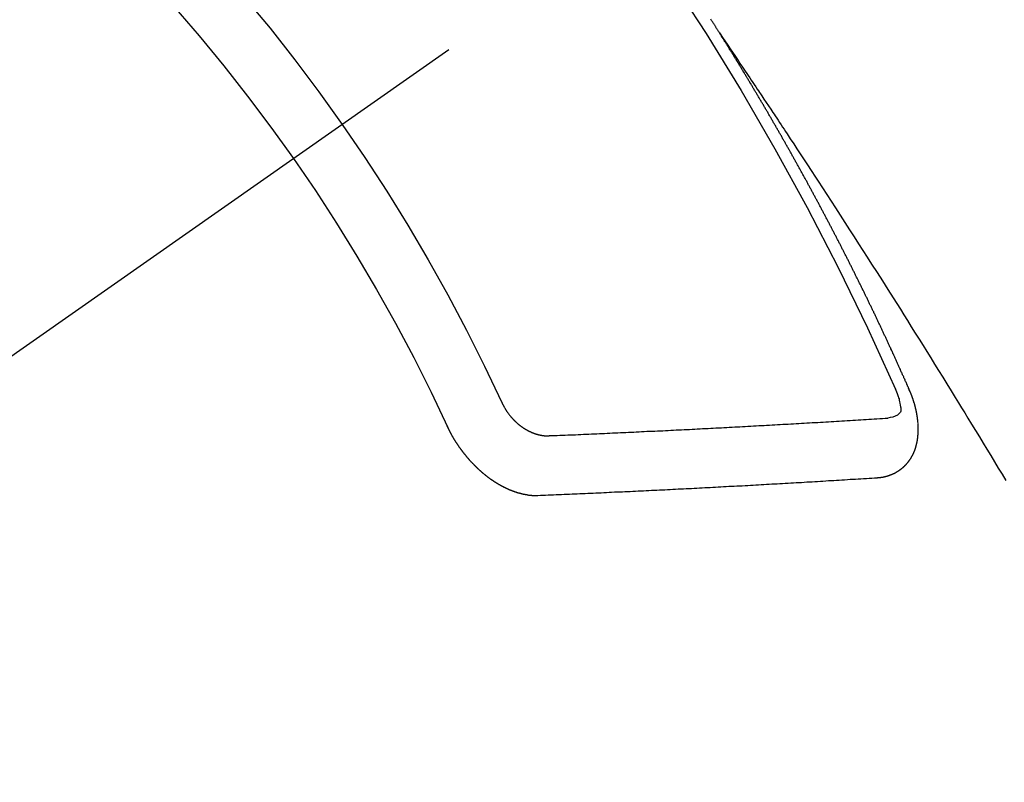
# Model space of a CAD drawing. Extents: x 27948 to 54421, y -25 to 8845.
# Drawn here: x 30393 to 30404, y 6778 to 6786 of the extents above; entities that cross this region are included whole.
import ezdxf

# ---------------------------------------------------------------- set-up
doc = ezdxf.new("R2010")
doc.units = 0
doc.header["$LTSCALE"] = 50
doc.header["$MEASUREMENT"] = 0
doc.linetypes.add('CENTER2', pattern=[1.125, 0.75, -0.125, 0.125, -0.125])
doc.linetypes.add('HIDDEN', pattern=[0.375, 0.25, -0.125])
doc.layers.add('150-機器', color=8, linetype='CONTINUOUS')

# ---------------------------------------------------------------- blocks, each defined once
blk = doc.blocks.new('F402_H')
at = {"layer": '150-機器', "color": 13, "linetype": 'CENTER2'}
blk.add_line((0, 0), (244.018, -170.863), dxfattribs=at)
at = {"layer": '150-機器', "color": 13, "linetype": 'HIDDEN'}
for points in [[(217.087, -153.962), (217.091, -153.956), (217.095, -153.95), (217.097, -153.945), (217.101, -153.939), (217.105, -153.933), (217.109, -153.927), (217.112, -153.922), (217.116, -153.916), (217.119, -153.91), (217.123, -153.905), (217.127, -153.9), (217.13, -153.893), (217.133, -153.888), (217.137, -153.883), (217.14, -153.876), (217.144, -153.871), (217.148, -153.866), (217.151, -153.859), (217.155, -153.854), (217.159, -153.849), (217.162, -153.842), (217.166, -153.837), (217.169, -153.832), (217.172, -153.826), (217.176, -153.82), (217.18, -153.815), (217.183, -153.809), (217.187, -153.803)], [(217.091, -153.956), (217.048, -154.02), (217.004, -154.085), (216.961, -154.149), (216.918, -154.213), (216.888, -154.257), (216.859, -154.301), (216.829, -154.345), (216.8, -154.389), (216.783, -154.414), (216.766, -154.439), (216.749, -154.465), (216.732, -154.49), (216.715, -154.515), (216.698, -154.54), (216.681, -154.565), (216.664, -154.59), (216.651, -154.609), (216.639, -154.628), (216.626, -154.646), (216.614, -154.665), (216.588, -154.703), (216.563, -154.741), (216.538, -154.779), (216.512, -154.817), (216.5, -154.836), (216.487, -154.855), (216.474, -154.874), (216.462, -154.893), (216.445, -154.918), (216.428, -154.943), (216.412, -154.968), (216.395, -154.993), (216.378, -155.019), (216.362, -155.044), (216.345, -155.07), (216.328, -155.095), (216.291, -155.152), (216.253, -155.209), (216.216, -155.265), (216.178, -155.322), (216.149, -155.366), (216.12, -155.411), (216.091, -155.455), (216.062, -155.499), (216.041, -155.532), (216.02, -155.564), (215.998, -155.597), (215.977, -155.629), (215.928, -155.704), (215.879, -155.779), (215.83, -155.854), (215.782, -155.93), (215.728, -156.012), (215.675, -156.095), (215.622, -156.178), (215.569, -156.26), (215.52, -156.337), (215.471, -156.413), (215.422, -156.489), (215.373, -156.565), (215.312, -156.661), (215.251, -156.756), (215.19, -156.852), (215.13, -156.948), (215.09, -157.012), (215.049, -157.075), (215.009, -157.139), (214.969, -157.203), (214.925, -157.273), (214.881, -157.344), (214.837, -157.414), (214.793, -157.484), (214.749, -157.554), (214.706, -157.625), (214.662, -157.695), (214.618, -157.766), (214.571, -157.842), (214.523, -157.919), (214.476, -157.996), (214.429, -158.073), (214.393, -158.13), (214.358, -158.188), (214.322, -158.245), (214.287, -158.303), (214.244, -158.374), (214.2, -158.444), (214.157, -158.515), (214.115, -158.586), (214.072, -158.656), (214.029, -158.727), (213.986, -158.797), (213.944, -158.868), (213.901, -158.938), (213.859, -159.009)], [(214.943, -157.995), (214.948, -157.985), (214.951, -157.977), (214.955, -157.968), (214.958, -157.96), (214.962, -157.952), (214.967, -157.943), (214.97, -157.934), (214.974, -157.926), (214.977, -157.917), (214.981, -157.909), (214.985, -157.9), (214.989, -157.891), (214.993, -157.883), (214.996, -157.874), (215, -157.866), (215.004, -157.857), (215.008, -157.849), (215.011, -157.84), (215.015, -157.832), (215.019, -157.822), (215.023, -157.814), (215.027, -157.806), (215.03, -157.797), (215.034, -157.789), (215.039, -157.78), (215.042, -157.772), (215.046, -157.763), (215.049, -157.755), (215.053, -157.745), (215.058, -157.737), (215.061, -157.729), (215.065, -157.72), (215.068, -157.712), (215.073, -157.703), (215.077, -157.695), (215.08, -157.686), (215.084, -157.678), (215.089, -157.669), (215.092, -157.66), (215.096, -157.652), (215.1, -157.644), (215.104, -157.635), (215.108, -157.626), (215.111, -157.618), (215.116, -157.61), (215.12, -157.601), (215.123, -157.592), (215.127, -157.584), (215.132, -157.575), (215.135, -157.566), (215.139, -157.558), (215.143, -157.55), (215.147, -157.541), (215.15, -157.532), (215.155, -157.524), (215.158, -157.516), (215.162, -157.506), (215.167, -157.498), (215.17, -157.49), (215.174, -157.481), (215.179, -157.473), (215.182, -157.464), (215.186, -157.456), (215.191, -157.447), (215.194, -157.438), (215.198, -157.43), (215.203, -157.421), (215.206, -157.413), (215.21, -157.404), (215.214, -157.396), (215.218, -157.387), (215.222, -157.378), (215.226, -157.371), (215.23, -157.361), (215.234, -157.353), (215.238, -157.345), (215.242, -157.335), (215.246, -157.328), (215.25, -157.319), (215.253, -157.311), (215.258, -157.302), (215.262, -157.293), (215.266, -157.285), (215.27, -157.276), (215.274, -157.268), (215.278, -157.26), (215.282, -157.25), (215.286, -157.242), (215.29, -157.234), (215.294, -157.225), (215.298, -157.217), (215.302, -157.208), (215.307, -157.199), (215.31, -157.191), (215.315, -157.183), (215.319, -157.174), (215.322, -157.165), (215.326, -157.157), (215.331, -157.148), (215.335, -157.14), (215.338, -157.132), (215.343, -157.123), (215.347, -157.114), (215.35, -157.106), (215.355, -157.097), (215.359, -157.089), (215.363, -157.081), (215.367, -157.071), (215.371, -157.063), (215.375, -157.055), (215.38, -157.046), (215.383, -157.038), (215.388, -157.029), (215.392, -157.02), (215.396, -157.013), (215.4, -157.003), (215.405, -156.995), (215.408, -156.987), (215.413, -156.978), (215.417, -156.97), (215.421, -156.962), (215.425, -156.952), (215.429, -156.944), (215.433, -156.935), (215.438, -156.927), (215.441, -156.919), (215.446, -156.91), (215.45, -156.901), (215.454, -156.893), (215.458, -156.884), (215.462, -156.876), (215.466, -156.867), (215.471, -156.859), (215.474, -156.851), (215.479, -156.842), (215.483, -156.833), (215.488, -156.825), (215.491, -156.816), (215.495, -156.808), (215.5, -156.799), (215.504, -156.791), (215.509, -156.782), (215.512, -156.774), (215.517, -156.766), (215.521, -156.756), (215.525, -156.748), (215.529, -156.739), (215.533, -156.731), (215.538, -156.723), (215.542, -156.714), (215.546, -156.706), (215.55, -156.697), (215.555, -156.689), (215.559, -156.681), (215.563, -156.672), (215.567, -156.664), (215.571, -156.654), (215.576, -156.646), (215.58, -156.638), (215.584, -156.629), (215.589, -156.621), (215.593, -156.612), (215.597, -156.604), (215.602, -156.595), (215.605, -156.587), (215.61, -156.579), (215.614, -156.57), (215.618, -156.562), (215.623, -156.553), (215.627, -156.544), (215.631, -156.536), (215.636, -156.528), (215.639, -156.519), (215.644, -156.51), (215.649, -156.503), (215.653, -156.493), (215.657, -156.485), (215.662, -156.477), (215.665, -156.468), (215.67, -156.459), (215.675, -156.451), (215.678, -156.443), (215.683, -156.434), (215.687, -156.426), (215.691, -156.417), (215.696, -156.409), (215.701, -156.4), (215.704, -156.392), (215.709, -156.383), (215.713, -156.375), (215.718, -156.366), (215.722, -156.358), (215.726, -156.35), (215.73, -156.341), (215.735, -156.333), (215.74, -156.324), (215.744, -156.316), (215.748, -156.307), (215.752, -156.299), (215.757, -156.29), (215.761, -156.282), (215.766, -156.273), (215.77, -156.265), (215.775, -156.256), (215.778, -156.248), (215.783, -156.239), (215.788, -156.231), (215.792, -156.223), (215.796, -156.214), (215.8, -156.206), (215.805, -156.197), (215.81, -156.189), (215.814, -156.18), (215.818, -156.172), (215.823, -156.163), (215.827, -156.155), (215.831, -156.146), (215.836, -156.138), (215.841, -156.129), (215.845, -156.121), (215.849, -156.112), (215.853, -156.104), (215.858, -156.095), (215.863, -156.087), (215.867, -156.079), (215.871, -156.07), (215.876, -156.061), (215.88, -156.054), (215.885, -156.045), (215.889, -156.037), (215.893, -156.028), (215.898, -156.02), (215.903, -156.011), (215.907, -156.003), (215.912, -155.994), (215.915, -155.986), (215.92, -155.977), (215.925, -155.969), (215.93, -155.96), (215.934, -155.952), (215.939, -155.944), (215.942, -155.935), (215.947, -155.926), (215.952, -155.918), (215.957, -155.91), (215.961, -155.902), (215.966, -155.893), (215.97, -155.884), (215.974, -155.876), (215.979, -155.867), (215.983, -155.859), (215.988, -155.85), (215.993, -155.842), (215.998, -155.834), (216.002, -155.826), (216.006, -155.817), (216.01, -155.809), (216.015, -155.8), (216.02, -155.792), (216.024, -155.783), (216.029, -155.775), (216.034, -155.767), (216.038, -155.759), (216.043, -155.75), (216.047, -155.741), (216.051, -155.733), (216.056, -155.724), (216.061, -155.716), (216.065, -155.707), (216.07, -155.699), (216.075, -155.691), (216.079, -155.683), (216.084, -155.674), (216.088, -155.666), (216.093, -155.657), (216.098, -155.648), (216.102, -155.64), (216.106, -155.631), (216.111, -155.623), (216.116, -155.615), (216.12, -155.607), (216.125, -155.598), (216.129, -155.59), (216.134, -155.581), (216.139, -155.572), (216.143, -155.565), (216.148, -155.556), (216.153, -155.548), (216.158, -155.539), (216.162, -155.531), (216.167, -155.522), (216.171, -155.515), (216.176, -155.506), (216.181, -155.497), (216.185, -155.489), (216.19, -155.48), (216.194, -155.472), (216.199, -155.464), (216.204, -155.456), (216.209, -155.447), (216.214, -155.438), (216.218, -155.43), (216.223, -155.422), (216.227, -155.414), (216.232, -155.405), (216.236, -155.397), (216.241, -155.388), (216.246, -155.38), (216.25, -155.372), (216.255, -155.363), (216.26, -155.355), (216.265, -155.346), (216.269, -155.338), (216.274, -155.33), (216.279, -155.321), (216.283, -155.313), (216.288, -155.304), (216.292, -155.296), (216.297, -155.287), (216.302, -155.279), (216.306, -155.271), (216.312, -155.263), (216.317, -155.255), (216.321, -155.246), (216.326, -155.237), (216.331, -155.229), (216.336, -155.221), (216.34, -155.213), (216.345, -155.204), (216.35, -155.195), (216.354, -155.187), (216.359, -155.179), (216.363, -155.171), (216.369, -155.162), (216.374, -155.154), (216.378, -155.146), (216.383, -155.137), (216.387, -155.129), (216.392, -155.12), (216.397, -155.112), (216.402, -155.104), (216.406, -155.095), (216.412, -155.088), (216.417, -155.079), (216.421, -155.07), (216.426, -155.062), (216.431, -155.053), (216.435, -155.046), (216.44, -155.037), (216.446, -155.029), (216.45, -155.021), (216.455, -155.012), (216.46, -155.003), (216.464, -154.995), (216.469, -154.987), (216.473, -154.979), (216.479, -154.97), (216.484, -154.962), (216.488, -154.954), (216.493, -154.945), (216.498, -154.937), (216.502, -154.928), (216.508, -154.92), (216.512, -154.912), (216.517, -154.904), (216.522, -154.895), (216.527, -154.887), (216.532, -154.879), (216.537, -154.871), (216.542, -154.862), (216.546, -154.853), (216.551, -154.845), (216.557, -154.837), (216.561, -154.828), (216.566, -154.82), (216.571, -154.812), (216.576, -154.804), (216.581, -154.796), (216.586, -154.787), (216.59, -154.779), (216.595, -154.77), (216.601, -154.762), (216.605, -154.754), (216.61, -154.745), (216.615, -154.737), (216.62, -154.729), (216.625, -154.721), (216.63, -154.712), (216.634, -154.704), (216.64, -154.696), (216.644, -154.688), (216.649, -154.679), (216.654, -154.67), (216.659, -154.663), (216.664, -154.654), (216.669, -154.645), (216.674, -154.638), (216.679, -154.629), (216.684, -154.621), (216.688, -154.613), (216.694, -154.605), (216.699, -154.596), (216.703, -154.588), (216.709, -154.58), (216.714, -154.571), (216.718, -154.563), (216.723, -154.554), (216.728, -154.547), (216.733, -154.538), (216.738, -154.529), (216.743, -154.522), (216.748, -154.513), (216.753, -154.505), (216.758, -154.497), (216.763, -154.489), (216.768, -154.48), (216.773, -154.472), (216.778, -154.464), (216.783, -154.455), (216.788, -154.448), (216.793, -154.439), (216.798, -154.43), (216.803, -154.423), (216.808, -154.414), (216.813, -154.405), (216.818, -154.398), (216.823, -154.389), (216.828, -154.381), (216.833, -154.373), (216.838, -154.364), (216.843, -154.356), (216.848, -154.348), (216.853, -154.34), (216.858, -154.331), (216.863, -154.323), (216.868, -154.315), (216.873, -154.307), (216.878, -154.299), (216.883, -154.29), (216.888, -154.282), (216.893, -154.274), (216.898, -154.266), (216.904, -154.257), (216.908, -154.25), (216.913, -154.241), (216.919, -154.233), (216.923, -154.225), (216.929, -154.216), (216.934, -154.208), (216.94, -154.2), (216.944, -154.192), (216.949, -154.183), (216.955, -154.175), (216.959, -154.167), (216.965, -154.159), (216.97, -154.15), (216.975, -154.143), (216.98, -154.134), (216.985, -154.126), (216.99, -154.118), (216.995, -154.11), (217, -154.101), (217.005, -154.093), (217.01, -154.085), (217.015, -154.076), (217.02, -154.069), (217.025, -154.06), (217.031, -154.052), (217.036, -154.043), (217.041, -154.036), (217.046, -154.027), (217.052, -154.019), (217.056, -154.011), (217.062, -154.003), (217.067, -153.994), (217.072, -153.987), (217.077, -153.978), (217.082, -153.97), (217.087, -153.962)], [(215.31, -158.977), (215.308, -158.977), (215.306, -158.976), (215.303, -158.976), (215.301, -158.976), (215.298, -158.976), (215.295, -158.975), (215.293, -158.975), (215.291, -158.975), (215.288, -158.975), (215.286, -158.975), (215.284, -158.974), (215.281, -158.974), (215.279, -158.973), (215.276, -158.973), (215.274, -158.973), (215.271, -158.973), (215.269, -158.973), (215.266, -158.972), (215.264, -158.971), (215.262, -158.971), (215.26, -158.971), (215.257, -158.971), (215.255, -158.97), (215.252, -158.969), (215.249, -158.97), (215.247, -158.969), (215.245, -158.969), (215.243, -158.969), (215.24, -158.968), (215.237, -158.968), (215.235, -158.967), (215.233, -158.967), (215.231, -158.966), (215.229, -158.965), (215.226, -158.965), (215.224, -158.964), (215.222, -158.964), (215.22, -158.964), (215.217, -158.963), (215.214, -158.962), (215.213, -158.961), (215.211, -158.961), (215.208, -158.961), (215.205, -158.96), (215.203, -158.959), (215.201, -158.958), (215.199, -158.958), (215.197, -158.958), (215.194, -158.957), (215.192, -158.955), (215.19, -158.955), (215.188, -158.955), (215.185, -158.954), (215.183, -158.953), (215.181, -158.952), (215.179, -158.952), (215.176, -158.95), (215.174, -158.95), (215.173, -158.949), (215.17, -158.949), (215.167, -158.948), (215.166, -158.947), (215.164, -158.946), (215.162, -158.945), (215.159, -158.944), (215.157, -158.944), (215.155, -158.943), (215.153, -158.942), (215.15, -158.941), (215.148, -158.94), (215.147, -158.939), (215.144, -158.939), (215.142, -158.937), (215.14, -158.937), (215.138, -158.936), (215.136, -158.935), (215.133, -158.934), (215.132, -158.933), (215.13, -158.932), (215.128, -158.931), (215.125, -158.93), (215.123, -158.929), (215.122, -158.928), (215.119, -158.928), (215.117, -158.926), (215.115, -158.925), (215.113, -158.924), (215.111, -158.923), (215.109, -158.921), (215.107, -158.921), (215.105, -158.92), (215.104, -158.919), (215.101, -158.917), (215.099, -158.917), (215.097, -158.916), (215.096, -158.915), (215.093, -158.913), (215.091, -158.912), (215.089, -158.911), (215.088, -158.91), (215.085, -158.908), (215.084, -158.907), (215.082, -158.906), (215.08, -158.906), (215.077, -158.904), (215.076, -158.903), (215.074, -158.902), (215.072, -158.901), (215.07, -158.899), (215.068, -158.898), (215.067, -158.897), (215.064, -158.895), (215.063, -158.894), (215.061, -158.893), (215.059, -158.892), (215.057, -158.89), (215.055, -158.889), (215.054, -158.888), (215.052, -158.886), (215.05, -158.885), (215.048, -158.884), (215.046, -158.882), (215.045, -158.881), (215.042, -158.88), (215.041, -158.878), (215.039, -158.877), (215.037, -158.876), (215.035, -158.874), (215.034, -158.872), (215.032, -158.871), (215.031, -158.87), (215.028, -158.868), (215.026, -158.867), (215.025, -158.865), (215.024, -158.864), (215.021, -158.862), (215.02, -158.861), (215.018, -158.86), (215.017, -158.858), (215.015, -158.856), (215.013, -158.855), (215.011, -158.854), (215.01, -158.852), (215.008, -158.851), (215.006, -158.849), (215.005, -158.847), (215.003, -158.846), (215.001, -158.845), (215, -158.843), (214.998, -158.841), (214.997, -158.84), (214.995, -158.838), (214.993, -158.837), (214.992, -158.835), (214.99, -158.834), (214.989, -158.832), (214.987, -158.83), (214.986, -158.828), (214.984, -158.827), (214.983, -158.826), (214.981, -158.823), (214.979, -158.822), (214.978, -158.82), (214.976, -158.819), (214.975, -158.817), (214.973, -158.814), (214.972, -158.813), (214.971, -158.811), (214.969, -158.81), (214.967, -158.808), (214.966, -158.806), (214.965, -158.804), (214.963, -158.802), (214.962, -158.801), (214.96, -158.799), (214.959, -158.797), (214.957, -158.796), (214.956, -158.794), (214.955, -158.792), (214.953, -158.79), (214.952, -158.788), (214.951, -158.786), (214.949, -158.784), (214.948, -158.783), (214.947, -158.781), (214.945, -158.779), (214.944, -158.777), (214.942, -158.775), (214.941, -158.773), (214.94, -158.772), (214.938, -158.769), (214.937, -158.767), (214.936, -158.765), (214.934, -158.764), (214.933, -158.762), (214.932, -158.76), (214.93, -158.757), (214.929, -158.755), (214.928, -158.754), (214.927, -158.752), (214.926, -158.75), (214.925, -158.748), (214.924, -158.746), (214.922, -158.743), (214.921, -158.741), (214.92, -158.739), (214.919, -158.737), (214.918, -158.735), (214.917, -158.733), (214.916, -158.731), (214.915, -158.729), (214.913, -158.727), (214.912, -158.725), (214.911, -158.723), (214.91, -158.721), (214.909, -158.719), (214.908, -158.717), (214.907, -158.714), (214.906, -158.712), (214.905, -158.71), (214.904, -158.708), (214.902, -158.706), (214.901, -158.704), (214.9, -158.701), (214.899, -158.699), (214.898, -158.697), (214.897, -158.695), (214.897, -158.692), (214.896, -158.691), (214.895, -158.689), (214.894, -158.687), (214.893, -158.684), (214.892, -158.682), (214.891, -158.68), (214.891, -158.677), (214.889, -158.675), (214.888, -158.673), (214.887, -158.67), (214.886, -158.668), (214.886, -158.665), (214.884, -158.663), (214.883, -158.661), (214.883, -158.658), (214.882, -158.656), (214.881, -158.654), (214.88, -158.652), (214.88, -158.649), (214.879, -158.647), (214.878, -158.644), (214.877, -158.642), (214.877, -158.639), (214.876, -158.638), (214.875, -158.635), (214.874, -158.633), (214.874, -158.631), (214.873, -158.629), (214.873, -158.626), (214.872, -158.624), (214.871, -158.621), (214.871, -158.618), (214.87, -158.616), (214.869, -158.614), (214.869, -158.611), (214.868, -158.609), (214.867, -158.606), (214.867, -158.603), (214.866, -158.601), (214.865, -158.599), (214.865, -158.596), (214.864, -158.594), (214.864, -158.592), (214.863, -158.589), (214.863, -158.586), (214.862, -158.584), (214.861, -158.581), (214.861, -158.579), (214.86, -158.576), (214.859, -158.574), (214.86, -158.572), (214.859, -158.569), (214.859, -158.566), (214.858, -158.563), (214.858, -158.56), (214.857, -158.558), (214.856, -158.556), (214.857, -158.554), (214.856, -158.551), (214.856, -158.548), (214.855, -158.545), (214.855, -158.542), (214.854, -158.54), (214.854, -158.537), (214.854, -158.535), (214.853, -158.532), (214.853, -158.529), (214.852, -158.526), (214.853, -158.524), (214.852, -158.521), (214.852, -158.519), (214.851, -158.516), (214.852, -158.514), (214.851, -158.511), (214.851, -158.508), (214.85, -158.505), (214.85, -158.503), (214.85, -158.5), (214.85, -158.497), (214.849, -158.495), (214.849, -158.492), (214.849, -158.49), (214.848, -158.487), (214.849, -158.485), (214.849, -158.481), (214.848, -158.478), (214.848, -158.476), (214.848, -158.473), (214.848, -158.471), (214.847, -158.468), (214.848, -158.465), (214.848, -158.462), (214.847, -158.459), (214.847, -158.457), (214.847, -158.454), (214.847, -158.451), (214.847, -158.448), (214.847, -158.446), (214.846, -158.443), (214.847, -158.44), (214.847, -158.437), (214.847, -158.435), (214.847, -158.432), (214.847, -158.428), (214.847, -158.426), (214.846, -158.424), (214.847, -158.42), (214.847, -158.418), (214.846, -158.415), (214.847, -158.412), (214.847, -158.409), (214.847, -158.407), (214.847, -158.403), (214.848, -158.401), (214.847, -158.398), (214.847, -158.395), (214.847, -158.393), (214.848, -158.389), (214.848, -158.387), (214.847, -158.384), (214.848, -158.381), (214.848, -158.378), (214.849, -158.375), (214.848, -158.372), (214.849, -158.369), (214.849, -158.367), (214.85, -158.364), (214.849, -158.361), (214.85, -158.358), (214.849, -158.355), (214.85, -158.352), (214.851, -158.35), (214.851, -158.346), (214.851, -158.344), (214.851, -158.34), (214.851, -158.338), (214.852, -158.335), (214.852, -158.332), (214.852, -158.329), (214.853, -158.326), (214.853, -158.324), (214.853, -158.32), (214.854, -158.318), (214.854, -158.314), (214.854, -158.312), (214.855, -158.309), (214.855, -158.305), (214.855, -158.303), (214.856, -158.3), (214.856, -158.296), (214.857, -158.294), (214.858, -158.291), (214.858, -158.288), (214.858, -158.285), (214.859, -158.282), (214.859, -158.279), (214.859, -158.277), (214.86, -158.274), (214.86, -158.27), (214.861, -158.268), (214.861, -158.265), (214.862, -158.262), (214.862, -158.258), (214.863, -158.256), (214.864, -158.253), (214.864, -158.249), (214.865, -158.246), (214.865, -158.244), (214.866, -158.241), (214.867, -158.238), (214.867, -158.234), (214.868, -158.231), (214.868, -158.229), (214.869, -158.226), (214.869, -158.223), (214.87, -158.22), (214.871, -158.217), (214.871, -158.214), (214.872, -158.211), (214.873, -158.208), (214.873, -158.205), (214.874, -158.202), (214.875, -158.199), (214.876, -158.196), (214.876, -158.193), (214.877, -158.19), (214.878, -158.187), (214.878, -158.184), (214.879, -158.181), (214.88, -158.178), (214.881, -158.175), (214.882, -158.172), (214.882, -158.169), (214.883, -158.166), (214.884, -158.163), (214.885, -158.16), (214.886, -158.157), (214.886, -158.154), (214.887, -158.151), (214.888, -158.148), (214.889, -158.145), (214.89, -158.142), (214.891, -158.139), (214.891, -158.136), (214.892, -158.133), (214.893, -158.13), (214.895, -158.127), (214.895, -158.124), (214.896, -158.121), (214.897, -158.118), (214.898, -158.115), (214.899, -158.112), (214.9, -158.109), (214.901, -158.106), (214.902, -158.103), (214.903, -158.1), (214.903, -158.097), (214.905, -158.093), (214.906, -158.09), (214.907, -158.087), (214.908, -158.085), (214.909, -158.082), (214.91, -158.079), (214.911, -158.076), (214.912, -158.073), (214.913, -158.069), (214.915, -158.067), (214.916, -158.063), (214.917, -158.06), (214.918, -158.057), (214.919, -158.054), (214.921, -158.052), (214.921, -158.049), (214.922, -158.046), (214.924, -158.042), (214.926, -158.039), (214.926, -158.036), (214.927, -158.033), (214.928, -158.03), (214.93, -158.028), (214.931, -158.024), (214.932, -158.021), (214.933, -158.018), (214.935, -158.015), (214.936, -158.012), (214.937, -158.009), (214.938, -158.006), (214.94, -158.003), (214.941, -158), (214.942, -157.997), (214.943, -157.995)], [(215.106, -157.969), (215.098, -157.988), (215.091, -158.008), (215.083, -158.028), (215.076, -158.049), (215.072, -158.061), (215.068, -158.074), (215.064, -158.087), (215.061, -158.1), (215.057, -158.119), (215.054, -158.137), (215.051, -158.157), (215.048, -158.176), (215.045, -158.189), (215.043, -158.201), (215.043, -158.213), (215.044, -158.225), (215.049, -158.238), (215.058, -158.249), (215.068, -158.26), (215.08, -158.269), (215.106, -158.283), (215.133, -158.293), (215.162, -158.299), (215.191, -158.303)], [(219.547, -158.129), (219.544, -158.132), (219.543, -158.136), (219.542, -158.139), (219.54, -158.142), (219.538, -158.146), (219.536, -158.149), (219.535, -158.152), (219.534, -158.156), (219.531, -158.16), (219.53, -158.162), (219.528, -158.166), (219.526, -158.169), (219.524, -158.173), (219.522, -158.176), (219.521, -158.179), (219.519, -158.183), (219.517, -158.186), (219.515, -158.19), (219.513, -158.193), (219.511, -158.195), (219.509, -158.199), (219.507, -158.202), (219.505, -158.206), (219.503, -158.209), (219.501, -158.212), (219.498, -158.216), (219.497, -158.218), (219.495, -158.222), (219.493, -158.225), (219.49, -158.228), (219.488, -158.232), (219.486, -158.235), (219.484, -158.238), (219.482, -158.241), (219.48, -158.244), (219.477, -158.247), (219.475, -158.25), (219.473, -158.254), (219.47, -158.256), (219.467, -158.26), (219.465, -158.263), (219.463, -158.265), (219.461, -158.269), (219.459, -158.272), (219.456, -158.275), (219.453, -158.278), (219.451, -158.281), (219.448, -158.284), (219.446, -158.286), (219.444, -158.29), (219.441, -158.292), (219.439, -158.296), (219.436, -158.299), (219.433, -158.302), (219.431, -158.305), (219.428, -158.307), (219.426, -158.31), (219.423, -158.313), (219.421, -158.316), (219.418, -158.319), (219.415, -158.322), (219.413, -158.324), (219.41, -158.326), (219.407, -158.33), (219.404, -158.332), (219.401, -158.335), (219.399, -158.338), (219.396, -158.34), (219.393, -158.343), (219.39, -158.346), (219.388, -158.348), (219.385, -158.351), (219.382, -158.353), (219.379, -158.356), (219.377, -158.358), (219.373, -158.361), (219.371, -158.364), (219.368, -158.367), (219.366, -158.369), (219.362, -158.371), (219.359, -158.374), (219.357, -158.376), (219.354, -158.379), (219.351, -158.381), (219.348, -158.383), (219.345, -158.386), (219.342, -158.387), (219.338, -158.39), (219.335, -158.393), (219.333, -158.394), (219.33, -158.397), (219.327, -158.399), (219.323, -158.401), (219.32, -158.404), (219.318, -158.406), (219.314, -158.408), (219.311, -158.41), (219.308, -158.412), (219.305, -158.414), (219.302, -158.416), (219.299, -158.418), (219.295, -158.42), (219.293, -158.422), (219.289, -158.424), (219.286, -158.426), (219.283, -158.428), (219.28, -158.43), (219.276, -158.432), (219.274, -158.433), (219.27, -158.436), (219.267, -158.437), (219.263, -158.44), (219.26, -158.441), (219.258, -158.443), (219.254, -158.444), (219.25, -158.446), (219.248, -158.448), (219.244, -158.449), (219.241, -158.451), (219.237, -158.453), (219.235, -158.455), (219.231, -158.456), (219.228, -158.457), (219.225, -158.459), (219.221, -158.46), (219.218, -158.461), (219.215, -158.463), (219.211, -158.465), (219.208, -158.467), (219.205, -158.468), (219.201, -158.469), (219.198, -158.47), (219.195, -158.472), (219.191, -158.473), (219.189, -158.474), (219.185, -158.475), (219.182, -158.476), (219.178, -158.477), (219.175, -158.479), (219.172, -158.48), (219.168, -158.481), (219.166, -158.482), (219.162, -158.483), (219.159, -158.484), (219.155, -158.485), (219.152, -158.486), (219.149, -158.487), (219.145, -158.488), (219.143, -158.489), (219.139, -158.49), (219.136, -158.49), (219.132, -158.491), (219.129, -158.493), (219.126, -158.493), (219.122, -158.494), (219.119, -158.494), (219.116, -158.496), (219.113, -158.496), (219.109, -158.496), (219.106, -158.497), (219.103, -158.498), (219.1, -158.498), (219.096, -158.499), (219.094, -158.5), (219.09, -158.5), (219.087, -158.5), (219.084, -158.501), (219.08, -158.501), (219.077, -158.502), (219.074, -158.502), (219.071, -158.502), (219.068, -158.503), (219.065, -158.503), (219.062, -158.503), (219.058, -158.503), (219.056, -158.503), (219.052, -158.503), (219.049, -158.504), (219.046, -158.504), (219.043, -158.503), (219.041, -158.504), (219.037, -158.504), (219.034, -158.504), (219.031, -158.503), (219.028, -158.504), (219.025, -158.504), (219.023, -158.504), (219.019, -158.503), (219.016, -158.503), (219.013, -158.503), (219.01, -158.502)], [(219.01, -158.502), (218.981, -158.501), (218.951, -158.5), (218.921, -158.499), (218.891, -158.498), (218.862, -158.497), (218.832, -158.496), (218.803, -158.494), (218.773, -158.493), (218.743, -158.492), (218.714, -158.491), (218.684, -158.489), (218.654, -158.488), (218.624, -158.486), (218.595, -158.485), (218.565, -158.484), (218.536, -158.483), (218.506, -158.481), (218.476, -158.48), (218.446, -158.478), (218.416, -158.477), (218.387, -158.476), (218.357, -158.475), (218.327, -158.473), (218.297, -158.472), (218.268, -158.47), (218.238, -158.469), (218.208, -158.467), (218.178, -158.466), (218.149, -158.465), (218.118, -158.463), (218.089, -158.462), (218.059, -158.461), (218.03, -158.459), (217.999, -158.458), (217.97, -158.456), (217.94, -158.455), (217.91, -158.453), (217.88, -158.452), (217.85, -158.45), (217.819, -158.45), (217.79, -158.449), (217.759, -158.447), (217.73, -158.446), (217.7, -158.444), (217.67, -158.443), (217.64, -158.441), (217.61, -158.44), (217.58, -158.438), (217.55, -158.437), (217.52, -158.435), (217.49, -158.434), (217.46, -158.432), (217.43, -158.431), (217.4, -158.429), (217.37, -158.428), (217.341, -158.426), (217.31, -158.425), (217.281, -158.423), (217.25, -158.421), (217.22, -158.42), (217.19, -158.418), (217.16, -158.417), (217.13, -158.415), (217.1, -158.414), (217.069, -158.412), (217.04, -158.411), (217.009, -158.409), (216.98, -158.408), (216.949, -158.406), (216.919, -158.404), (216.889, -158.403), (216.859, -158.401), (216.829, -158.399), (216.799, -158.398), (216.769, -158.396), (216.738, -158.394), (216.708, -158.392), (216.678, -158.391), (216.648, -158.389), (216.618, -158.388), (216.587, -158.386), (216.558, -158.385), (216.527, -158.383), (216.497, -158.381), (216.466, -158.379), (216.436, -158.377), (216.406, -158.376), (216.376, -158.374), (216.346, -158.373), (216.315, -158.371), (216.285, -158.369), (216.254, -158.367), (216.225, -158.366), (216.194, -158.364), (216.164, -158.362), (216.134, -158.361), (216.103, -158.359), (216.073, -158.357), (216.043, -158.355), (216.012, -158.353), (215.982, -158.352), (215.951, -158.35), (215.921, -158.348), (215.891, -158.347), (215.861, -158.345), (215.831, -158.343), (215.8, -158.341), (215.77, -158.339), (215.739, -158.338), (215.709, -158.336), (215.679, -158.334), (215.648, -158.332), (215.617, -158.33), (215.587, -158.328), (215.556, -158.326), (215.526, -158.324), (215.495, -158.323), (215.465, -158.321), (215.435, -158.319), (215.404, -158.317), (215.374, -158.315), (215.344, -158.313), (215.314, -158.311), (215.282, -158.309), (215.252, -158.307), (215.222, -158.305), (215.191, -158.303)], [(220.167, -158.391), (220.166, -158.394), (220.164, -158.398), (220.162, -158.401), (220.161, -158.404), (220.159, -158.407), (220.158, -158.411), (220.156, -158.413), (220.155, -158.416), (220.153, -158.42), (220.152, -158.423), (220.151, -158.426), (220.149, -158.429), (220.147, -158.433), (220.146, -158.435), (220.144, -158.439), (220.142, -158.441), (220.141, -158.445), (220.139, -158.448), (220.138, -158.452), (220.136, -158.454), (220.135, -158.458), (220.133, -158.46), (220.131, -158.464), (220.13, -158.467), (220.128, -158.47), (220.127, -158.473), (220.124, -158.476), (220.123, -158.479), (220.121, -158.482), (220.12, -158.485), (220.118, -158.489), (220.116, -158.491), (220.115, -158.495), (220.113, -158.497), (220.111, -158.501), (220.11, -158.504), (220.107, -158.507), (220.105, -158.51), (220.104, -158.513), (220.102, -158.517), (220.1, -158.519), (220.099, -158.523), (220.097, -158.525), (220.095, -158.529), (220.093, -158.531), (220.092, -158.535), (220.089, -158.538), (220.088, -158.541), (220.085, -158.544), (220.084, -158.546), (220.082, -158.55), (220.08, -158.553), (220.078, -158.556), (220.076, -158.559), (220.074, -158.562), (220.073, -158.565), (220.071, -158.568), (220.069, -158.571), (220.066, -158.574), (220.065, -158.577), (220.062, -158.58), (220.061, -158.583), (220.059, -158.586), (220.057, -158.59), (220.055, -158.592), (220.053, -158.595), (220.051, -158.598), (220.049, -158.601), (220.047, -158.604), (220.045, -158.607), (220.043, -158.61), (220.041, -158.613), (220.039, -158.616), (220.037, -158.618), (220.035, -158.622), (220.032, -158.625), (220.031, -158.627), (220.028, -158.631), (220.026, -158.634), (220.024, -158.636), (220.022, -158.64), (220.02, -158.642), (220.018, -158.645), (220.016, -158.649), (220.014, -158.651), (220.012, -158.654), (220.01, -158.657), (220.008, -158.66), (220.005, -158.663), (220.004, -158.666), (220.001, -158.668), (219.999, -158.671), (219.997, -158.674), (219.994, -158.677), (219.993, -158.68), (219.99, -158.683), (219.989, -158.686), (219.986, -158.689), (219.983, -158.691), (219.981, -158.694), (219.979, -158.697), (219.977, -158.7), (219.975, -158.703), (219.972, -158.706), (219.97, -158.708), (219.968, -158.711), (219.966, -158.714), (219.963, -158.716), (219.961, -158.72), (219.959, -158.722), (219.957, -158.725), (219.954, -158.727), (219.952, -158.731), (219.95, -158.733), (219.948, -158.736), (219.945, -158.739), (219.943, -158.741), (219.941, -158.745), (219.938, -158.747), (219.936, -158.75), (219.934, -158.753), (219.931, -158.755), (219.929, -158.758), (219.927, -158.76), (219.924, -158.763), (219.923, -158.766), (219.919, -158.769), (219.917, -158.772), (219.915, -158.774), (219.912, -158.777), (219.911, -158.779), (219.908, -158.782), (219.906, -158.785), (219.903, -158.787), (219.901, -158.79), (219.898, -158.792), (219.896, -158.796), (219.893, -158.798), (219.891, -158.801), (219.888, -158.803), (219.886, -158.806), (219.883, -158.808), (219.881, -158.811), (219.879, -158.813), (219.876, -158.816), (219.874, -158.818), (219.871, -158.821), (219.869, -158.823), (219.867, -158.827), (219.864, -158.828), (219.861, -158.831), (219.859, -158.834), (219.856, -158.836), (219.854, -158.839), (219.851, -158.841), (219.849, -158.843), (219.847, -158.847), (219.844, -158.849), (219.842, -158.852), (219.839, -158.854), (219.836, -158.856), (219.834, -158.859), (219.831, -158.861), (219.829, -158.863), (219.826, -158.866), (219.824, -158.869), (219.821, -158.871), (219.818, -158.873), (219.816, -158.876), (219.813, -158.878), (219.81, -158.881), (219.808, -158.883), (219.806, -158.885), (219.803, -158.888), (219.8, -158.89), (219.797, -158.893), (219.796, -158.895), (219.793, -158.898), (219.79, -158.9), (219.787, -158.901), (219.784, -158.904), (219.782, -158.906), (219.78, -158.909), (219.777, -158.911), (219.774, -158.913), (219.771, -158.916), (219.769, -158.918), (219.766, -158.92), (219.763, -158.922), (219.761, -158.925), (219.758, -158.927), (219.756, -158.929), (219.753, -158.931), (219.75, -158.934), (219.748, -158.936), (219.745, -158.938), (219.742, -158.94), (219.739, -158.942), (219.737, -158.944), (219.734, -158.947), (219.731, -158.949), (219.729, -158.95), (219.726, -158.952), (219.723, -158.955), (219.721, -158.957), (219.718, -158.959), (219.715, -158.961), (219.712, -158.963), (219.71, -158.965), (219.707, -158.967), (219.704, -158.97), (219.702, -158.972), (219.699, -158.974), (219.697, -158.975), (219.694, -158.978), (219.691, -158.98), (219.689, -158.982), (219.685, -158.983), (219.683, -158.985), (219.68, -158.988), (219.677, -158.99), (219.674, -158.992), (219.672, -158.993), (219.669, -158.995), (219.666, -158.997), (219.663, -158.999), (219.66, -159.001), (219.658, -159.003), (219.655, -159.005), (219.652, -159.006), (219.649, -159.008), (219.647, -159.01), (219.644, -159.012), (219.641, -159.015), (219.638, -159.016), (219.635, -159.018), (219.633, -159.02), (219.63, -159.022), (219.627, -159.023), (219.624, -159.025), (219.622, -159.027), (219.619, -159.028), (219.616, -159.03), (219.613, -159.032), (219.611, -159.034), (219.608, -159.035), (219.605, -159.037), (219.603, -159.039), (219.599, -159.04), (219.597, -159.042), (219.594, -159.044), (219.591, -159.045), (219.588, -159.047), (219.586, -159.049), (219.582, -159.05), (219.58, -159.052), (219.576, -159.053), (219.574, -159.055), (219.571, -159.057), (219.568, -159.058), (219.566, -159.06), (219.562, -159.061), (219.56, -159.063), (219.558, -159.064), (219.554, -159.066), (219.552, -159.068), (219.548, -159.069), (219.546, -159.071), (219.543, -159.072), (219.541, -159.073), (219.537, -159.074), (219.535, -159.076), (219.531, -159.078), (219.529, -159.08), (219.525, -159.081), (219.524, -159.082), (219.52, -159.083), (219.518, -159.085), (219.514, -159.086), (219.512, -159.087), (219.509, -159.089), (219.506, -159.091), (219.503, -159.092), (219.501, -159.093), (219.498, -159.094), (219.495, -159.096), (219.492, -159.098), (219.489, -159.098), (219.487, -159.1), (219.483, -159.101), (219.481, -159.102), (219.478, -159.104), (219.475, -159.105), (219.473, -159.106), (219.469, -159.107), (219.467, -159.108), (219.464, -159.11), (219.461, -159.111), (219.459, -159.112), (219.455, -159.113), (219.453, -159.114), (219.45, -159.116), (219.447, -159.117), (219.444, -159.117), (219.441, -159.119), (219.439, -159.12), (219.435, -159.121), (219.433, -159.122), (219.43, -159.123), (219.427, -159.124), (219.425, -159.126), (219.422, -159.126), (219.418, -159.128), (219.416, -159.128), (219.413, -159.13), (219.41, -159.13), (219.407, -159.132), (219.404, -159.132), (219.402, -159.133), (219.399, -159.135), (219.396, -159.135), (219.393, -159.136), (219.391, -159.138), (219.388, -159.138), (219.385, -159.139), (219.382, -159.14), (219.38, -159.141), (219.377, -159.142), (219.374, -159.143), (219.371, -159.143), (219.368, -159.144), (219.366, -159.146), (219.363, -159.146), (219.36, -159.147), (219.357, -159.148), (219.354, -159.148), (219.351, -159.149), (219.349, -159.151), (219.346, -159.151), (219.343, -159.152), (219.34, -159.152), (219.338, -159.153), (219.334, -159.154), (219.332, -159.154), (219.33, -159.155), (219.327, -159.156), (219.324, -159.156), (219.321, -159.157), (219.318, -159.158), (219.315, -159.159), (219.312, -159.159), (219.31, -159.16), (219.307, -159.16), (219.305, -159.161), (219.302, -159.162), (219.299, -159.162), (219.296, -159.163), (219.294, -159.163), (219.291, -159.164), (219.288, -159.164), (219.285, -159.165), (219.283, -159.165), (219.28, -159.166), (219.277, -159.166), (219.274, -159.167), (219.271, -159.167), (219.269, -159.168), (219.266, -159.168), (219.263, -159.169), (219.26, -159.169), (219.258, -159.17), (219.255, -159.17), (219.252, -159.171), (219.25, -159.172), (219.248, -159.171), (219.245, -159.172), (219.241, -159.172), (219.239, -159.172), (219.236, -159.173), (219.233, -159.173), (219.231, -159.173), (219.228, -159.173), (219.225, -159.174), (219.223, -159.174), (219.22, -159.174), (219.218, -159.175), (219.215, -159.175), (219.212, -159.175), (219.21, -159.175), (219.207, -159.176), (219.204, -159.176), (219.202, -159.176), (219.199, -159.176), (219.197, -159.176), (219.194, -159.176), (219.192, -159.177), (219.189, -159.176), (219.186, -159.177), (219.184, -159.176), (219.181, -159.177), (219.179, -159.176), (219.176, -159.177), (219.174, -159.177), (219.171, -159.177), (219.169, -159.177), (219.166, -159.177), (219.163, -159.176), (219.16, -159.177), (219.158, -159.176), (219.155, -159.177), (219.153, -159.177), (219.15, -159.177), (219.148, -159.177), (219.145, -159.177), (219.142, -159.176)], [(219.142, -159.176), (219.112, -159.175), (219.083, -159.174), (219.053, -159.173), (219.024, -159.171), (218.994, -159.171), (218.964, -159.17), (218.934, -159.168), (218.904, -159.167), (218.874, -159.166), (218.845, -159.164), (218.815, -159.163), (218.785, -159.161), (218.755, -159.16), (218.726, -159.159), (218.696, -159.158), (218.667, -159.156), (218.636, -159.155), (218.606, -159.154), (218.576, -159.153), (218.546, -159.151), (218.516, -159.15), (218.487, -159.149), (218.457, -159.147), (218.427, -159.146), (218.397, -159.144), (218.367, -159.143), (218.337, -159.141), (218.308, -159.14), (218.277, -159.138), (218.247, -159.138), (218.218, -159.137), (218.187, -159.135), (218.158, -159.134), (218.127, -159.132), (218.098, -159.131), (218.068, -159.129), (218.038, -159.128), (218.008, -159.126), (217.978, -159.125), (217.948, -159.123), (217.918, -159.122), (217.888, -159.12), (217.857, -159.119), (217.828, -159.118), (217.797, -159.116), (217.768, -159.115), (217.737, -159.113), (217.708, -159.112), (217.677, -159.11), (217.648, -159.109), (217.617, -159.107), (217.587, -159.105), (217.557, -159.104), (217.527, -159.102), (217.497, -159.101), (217.467, -159.099), (217.437, -159.098), (217.407, -159.097), (217.376, -159.095), (217.346, -159.094), (217.316, -159.092), (217.286, -159.09), (217.255, -159.089), (217.226, -159.087), (217.195, -159.086), (217.165, -159.084), (217.135, -159.083), (217.105, -159.081), (217.075, -159.079), (217.044, -159.077), (217.015, -159.076), (216.984, -159.074), (216.954, -159.072), (216.923, -159.071), (216.893, -159.07), (216.863, -159.068), (216.833, -159.067), (216.802, -159.065), (216.772, -159.063), (216.741, -159.061), (216.712, -159.06), (216.681, -159.058), (216.651, -159.056), (216.621, -159.055), (216.59, -159.053), (216.56, -159.051), (216.529, -159.049), (216.499, -159.047), (216.469, -159.046), (216.439, -159.044), (216.409, -159.042), (216.378, -159.041), (216.348, -159.039), (216.317, -159.038), (216.286, -159.036), (216.256, -159.034), (216.226, -159.032), (216.195, -159.031), (216.165, -159.029), (216.135, -159.027), (216.104, -159.025), (216.074, -159.023), (216.043, -159.022), (216.013, -159.02), (215.983, -159.018), (215.952, -159.016), (215.922, -159.014), (215.891, -159.012), (215.86, -159.01), (215.83, -159.009), (215.799, -159.007), (215.769, -159.005), (215.739, -159.003), (215.708, -159.001), (215.678, -158.999), (215.647, -158.997), (215.616, -158.995), (215.585, -158.994), (215.555, -158.993), (215.524, -158.991), (215.494, -158.989), (215.463, -158.987), (215.432, -158.985), (215.402, -158.983), (215.372, -158.981), (215.34, -158.979), (215.31, -158.977)]]:
    blk.add_lwpolyline(points, dxfattribs=at)
for centre, radius, start, end in [((243.713, -170.649), 31.291, 133.8895, 156.1104), ((237.851, -166.545), 20.146, 134.6922, 155.3077), ((237.851, -166.545), 19.474, 134.6922, 155.3077)]:
    blk.add_arc(centre, radius, start, end, dxfattribs=at)

msp = doc.modelspace()

# ---------------------------------------------------------------- block references
at = {"layer": '150-機器', "xscale": -1}
msp.add_blockref('F402_H', (30618.19, 6940.134), dxfattribs=at)

doc.saveas('drawing.dxf')
